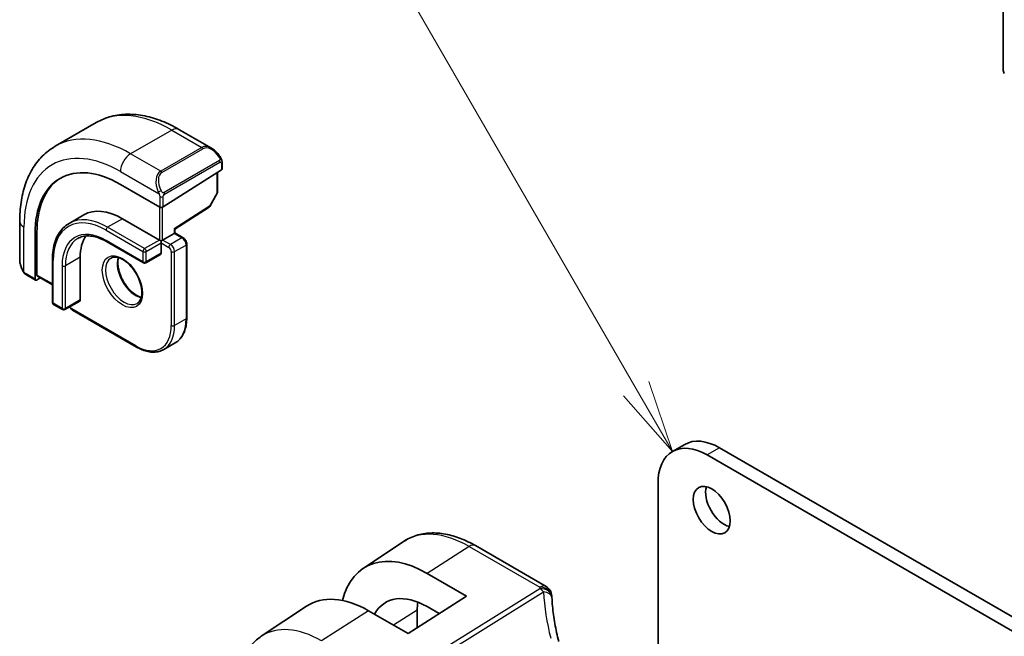
# Model space of a CAD drawing. Units: millimetres. Extents: x 0 to 5514, y 0 to 843.
# Drawn here: x 505 to 590, y 352 to 405 of the extents above; entities that cross this region are included whole.
import ezdxf

# ---------------------------------------------------------------- set-up
doc = ezdxf.new("R2010")
doc.units = ezdxf.units.MM
for name, color, linetype, lineweight in [('Symbol (TK)', 100, 'Continuous', 18), ('Visible (ISO)', 7, 'Continuous', 35), ('Visible Narrow (ISO)', 7, 'Continuous', 25)]:
    doc.layers.add(name, color=color, linetype=linetype, lineweight=lineweight)
doc.styles.add('Note Text (TK2)', font='txt')

# ---------------------------------------------------------------- blocks, each defined once
blk = doc.blocks.new('バルーン1')
at = {"layer": 'Symbol (TK)', "color": 100}
for p, q in [((237.89, 157.344), (223.424, 182.4)), ((239.14, 155.179), (238.323, 157.594)), ((237.457, 157.094), (239.14, 155.179)), ((237.89, 157.344), (239.14, 155.179))]:
    blk.add_line(p, q, dxfattribs=at)
at = {"layer": 'Symbol (TK)'}
blk.add_circle((221.924, 184.998), 3, dxfattribs=at)
at = {"layer": 'Symbol (TK)', "color": 7, "insert": (221.924, 184.974), "char_height": 2, "attachment_point": 5, "style": 'Note Text (TK2)'}
blk.add_mtext('1', dxfattribs=at)

msp = doc.modelspace()

# ---------------------------------------------------------------- linework, layer by layer
at = {"layer": 'Visible (ISO)'}
for p, q in [((590.0905, 400.8501), (590.0905, 406.782)), ((511.9606, 396.2807), (508.425, 394.2394)), ((519.0856, 395.6987), (521.8961, 394.076)), ((522.7971, 392.878), (522.7971, 392.3014)), ((522.7386, 392.2137), (517.7181, 389.0113)), ((522.4082, 392.003), (522.4082, 390.2906)), ((514.0411, 390.9624), (517.4353, 389.0028)), ((522.3829, 390.1933), (521.7545, 389.0657)), ((518.7312, 387.1089), (521.6873, 388.9945)), ((505.3665, 387.778), (505.3665, 384.5327)), ((510.8929, 388.3319), (509.6201, 387.5971)), ((514.2179, 388.0026), (517.3999, 386.1654)), ((506.8548, 383.1498), (506.8548, 386.824)), ((518.7313, 386.7708), (518.7313, 387.1089)), ((506.6872, 382.7974), (506.6872, 386.7166)), ((512.8451, 386.0331), (516.0271, 384.1959)), ((517.3999, 386.1654), (517.5413, 386.0838)), ((517.6827, 386.1654), (517.5413, 386.0838)), ((517.5413, 386.0838), (517.5413, 385.9205)), ((517.6827, 386.1654), (518.6727, 386.737)), ((518.7313, 386.7708), (518.6727, 386.737)), ((518.7313, 386.7708), (519.4444, 386.3591)), ((517.5413, 385.9205), (517.5413, 385.0223)), ((519.7566, 385.8184), (519.7566, 379.4498)), ((508.1843, 384.4712), (508.1843, 380.797)), ((510.5763, 384.6753), (510.5763, 381.0011)), ((517.4999, 384.9308), (516.2271, 384.1959)), ((505.9536, 383.1533), (506.7265, 382.7071)), ((507.1343, 382.9207), (506.8212, 382.72)), ((506.894, 383.0594), (508.1843, 382.3145)), ((510.5349, 380.9095), (509.2621, 380.1747)), ((508.2843, 380.6238), (509.0621, 380.1747)), ((509.9106, 380.1339), (515.4261, 376.9495)), ((518.766, 377.3081), (517.7761, 376.7366)), ((562.6599, 368.5609), (561.5993, 367.9486)), ((627.2136, 332.7257), (565.6599, 368.2638)), ((626.1529, 332.1134), (564.5993, 367.6514)), ((560.3566, 365.2019), (560.3566, 346.5476)), ((534.9499, 357.8734), (538.4201, 360.1855)), ((550.709, 356.3285), (544.6285, 359.839)), ((540.4634, 357.4528), (543.8457, 355.4856)), ((543.8457, 355.4856), (538.8252, 352.2833)), ((526.181, 352.0307), (530.063, 354.6173)), ((541.4934, 353.9852), (540.4634, 354.5842)), ((538.8252, 352.2833), (535.4193, 354.2353)), ((539.6182, 354.2725), (539.6182, 352.7891))]:
    msp.add_line(p, q, dxfattribs=at)
for centre, radius, start, end in [((522.2082, 390.2906), 0.2, 330.866157, 0), ((521.5798, 389.1631), 0.2, 302.532401, 330.866157), ((516.1271, 384.3691), 0.2, 240, 300), ((508.3843, 380.797), 0.2, 180, 240), ((509.1621, 380.3479), 0.2, 240, 300), ((550.209, 355.4625), 1, 3.058396, 60), ((550.2166, 355.3381), 1, 2.653395, 3.981392)]:
    msp.add_arc(centre, radius, start, end, dxfattribs=at)
for centre, major_axis, ratio, start_param, end_param in [((590.444, 400.646), (-0.25, 0.433), 0.5773503, 0.7853982, 1.5523922), ((514.0411, 382.4708), (-5.2, 9.0067), 0.5773503, 5.4977871, 7.0685835), ((522.5971, 392.2953), (-0.1999, -0.0096), 0.6067281, 2.3271249, 3.1125231), ((514.2179, 382.5729), (-5.2066, 9.018), 0.5773503, 0.0540372, 0.7853982), ((514.2179, 382.5729), (-3.325, 5.7591), 0.5773503, 5.4977871, 6.2831853), ((517.5767, 389.093), (0.1999, 0.0096), 0.6067281, 3.8979212, 5.4687176), ((518.5313, 387.2186), (0.2, -0.1096), 0.022659, 5.5102093, 6.2707631), ((514.2179, 382.5729), (-2.575, 4.46), 0.5773503, 0.254712, 0.7853982), ((517.3999, 385.104), (0.1, -0.1732), 0.5773503, 0, 0.7853982), ((506.8212, 382.8833), (0.0925, 0.1775), 0.5463791, 2.3326179, 3.9034142), ((506.9888, 383.2357), (0.0925, 0.1775), 0.5463791, 2.3326179, 3.1180161), ((510.4349, 381.0827), (0.1, -0.1732), 0.5773503, 0, 0.7853982), ((565.6599, 363.3648), (-3, 5.1962), 0.5773503, 5.4977871, 6.2831853), ((564.5993, 362.7524), (-3, 5.1962), 0.5773503, 5.4977871, 7.0685835), ((566.0489, 363.5077), (1.125, -1.9486), 0.5773503, 3.6324753, 5.7923026), ((540.4621, 348.7367), (5.3101, -9.2617), 0.5753314, 2.3577447, 3.6807051), ((535.4206, 345.8229), (-5.1781, 8.9062), 0.5793621, 5.4962125, 6.3186186), ((540.4628, 348.7363), (3.5626, -6.2138), 0.5753314, 2.3578058, 3.47356), ((573.1643, 356.5246), (-21.9602, -0.9364), 0.5535429, 0.0059593, 0.0148788), ((544.8356, 351.2602), (-3.6893, 6.39), 0.5773503, 0.6642947, 0.7853982)]:
    msp.add_ellipse(centre, major_axis=major_axis, ratio=ratio, start_param=start_param, end_param=end_param, dxfattribs=at)
msp.add_ellipse((564.9882, 362.8953), major_axis=(1.125, -1.9486), ratio=0.5773503, dxfattribs=at)
for points, knots in [([(511.9606, 396.2807), (512.3664, 396.515), (512.8041, 396.6934), (513.7171, 396.9322), (514.192, 396.9929), (515.1576, 397.0035), (515.6484, 396.9537), (516.6332, 396.7546), (517.1275, 396.6054), (518.1116, 396.2172), (518.6014, 395.9782), (519.0856, 395.6987)], [5.49778714, 5.49778714, 5.49778714, 5.49778714, 5.65486678, 5.65486678, 5.81194641, 5.81194641, 5.96902604, 5.96902604, 6.12610567, 6.12610567, 6.28318531, 6.28318531, 6.28318531, 6.28318531]), ([(508.425, 394.2394), (508.0192, 394.0052), (507.6459, 393.7153), (506.9825, 393.044), (506.6925, 392.663), (506.2005, 391.8321), (505.9983, 391.3822), (505.6783, 390.4298), (505.5604, 389.9271), (505.4045, 388.8808), (505.3665, 388.337), (505.3665, 387.778)], [0.78539816, 0.78539816, 0.78539816, 0.78539816, 0.9424778, 0.9424778, 1.09955743, 1.09955743, 1.25663706, 1.25663706, 1.41371669, 1.41371669, 1.57079633, 1.57079633, 1.57079633, 1.57079633]), ([(521.8961, 394.076), (521.9506, 394.0446), (522.0044, 394.0093), (522.11, 393.9315), (522.1618, 393.8892), (522.263, 393.7982), (522.3122, 393.7495), (522.4076, 393.6468), (522.4536, 393.5928), (522.5419, 393.48), (522.5841, 393.4214), (522.6241, 393.3609)], [0.78539816, 0.78539816, 0.78539816, 0.78539816, 0.92160977, 0.92160977, 1.05782138, 1.05782138, 1.19403299, 1.19403299, 1.3302446, 1.3302446, 1.46645621, 1.46645621, 1.46645621, 1.46645621]), ([(522.6241, 393.3609), (522.6571, 393.3109), (522.6882, 393.2592), (522.7281, 393.1816), (522.7397, 393.1569), (522.7596, 393.1062), (522.7683, 393.0804), (522.7826, 393.0265), (522.7875, 392.9981), (522.7946, 392.9399), (522.7971, 392.9096), (522.7971, 392.878)], [0, 0, 0, 0, 0.018018095, 0.018018095, 0.026189164, 0.026189164, 0.034365102, 0.034365102, 0.043756702, 0.043756702, 0.054366273, 0.054366273, 0.054366273, 0.054366273]), ([(509.6201, 387.5971), (509.4356, 387.4905), (509.2656, 387.3587), (508.9606, 387.0501), (508.8255, 386.8732), (508.5931, 386.4808), (508.4958, 386.2653), (508.34, 385.8016), (508.2816, 385.5535), (508.2037, 385.0307), (508.1843, 384.756), (508.1843, 384.4712)], [0.78539816, 0.78539816, 0.78539816, 0.78539816, 0.9424778, 0.9424778, 1.09955743, 1.09955743, 1.25663706, 1.25663706, 1.41371669, 1.41371669, 1.57079633, 1.57079633, 1.57079633, 1.57079633]), ([(510.3701, 386.298), (510.4945, 386.3698), (510.6286, 386.4248), (510.9157, 386.4999), (511.0686, 386.52), (511.3911, 386.5235), (511.5607, 386.5069), (511.9123, 386.4358), (512.0943, 386.3813), (512.4656, 386.2349), (512.6549, 386.1429), (512.8451, 386.0331)], [5.49778714, 5.49778714, 5.49778714, 5.49778714, 5.65486678, 5.65486678, 5.81194641, 5.81194641, 5.96902604, 5.96902604, 6.12610567, 6.12610567, 6.28318531, 6.28318531, 6.28318531, 6.28318531]), ([(519.7566, 385.8184), (519.7566, 385.8622), (519.7507, 385.9052), (519.7304, 385.9892), (519.7159, 386.0302), (519.6795, 386.1091), (519.6576, 386.1469), (519.6075, 386.2179), (519.5792, 386.251), (519.5167, 386.3106), (519.4824, 386.3372), (519.4444, 386.3591)], [4.712389, 4.712389, 4.712389, 4.712389, 5.0265482, 5.0265482, 5.3407075, 5.3407075, 5.6548668, 5.6548668, 5.969026, 5.969026, 6.2831853, 6.2831853, 6.2831853, 6.2831853]), ([(505.3665, 384.5327), (505.3665, 384.4698), (505.3702, 384.4055), (505.3847, 384.2752), (505.3955, 384.2091), (505.4237, 384.076), (505.4412, 384.0091), (505.4825, 383.8751), (505.5063, 383.8082), (505.5598, 383.6754), (505.5895, 383.6095), (505.6219, 383.5447)], [0.78539816, 0.78539816, 0.78539816, 0.78539816, 0.92160977, 0.92160977, 1.05782138, 1.05782138, 1.19403299, 1.19403299, 1.3302446, 1.3302446, 1.46645621, 1.46645621, 1.46645621, 1.46645621]), ([(513.2343, 384.6031), (513.3553, 384.6729), (513.5017, 384.7036), (513.8188, 384.6724), (513.9789, 384.625), (514.3046, 384.4641), (514.4692, 384.3543), (514.791, 384.0804), (514.9481, 383.9161), (515.2379, 383.5483), (515.3703, 383.3447), (515.5953, 382.9199), (515.6877, 382.6987), (515.823, 382.2635), (515.866, 382.0496), (515.9001, 381.6533), (515.8916, 381.4707), (515.8293, 381.1544), (515.7755, 381.0214), (515.6439, 380.8248), (515.5697, 380.7552), (515.4843, 380.7059)], [5.4977871, 5.4977871, 5.4977871, 5.4977871, 5.8900394, 5.8900394, 6.2110542, 6.2110542, 6.5161439, 6.5161439, 6.8228357, 6.8228357, 7.1319016, 7.1319016, 7.4415649, 7.4415649, 7.7498178, 7.7498178, 8.0553678, 8.0553678, 8.362672, 8.362672, 8.6393798, 8.6393798, 8.6393798, 8.6393798]), ([(513.867, 384.6503), (513.8436, 384.5607), (513.8279, 384.4616), (513.8095, 384.1782), (513.8223, 383.9808), (513.8987, 383.5652), (513.9624, 383.3469), (514.1359, 382.9121), (514.2461, 382.6957), (514.5015, 382.2884), (514.6469, 382.0977), (514.9561, 381.763), (515.1198, 381.6188), (515.446, 381.3911), (515.6084, 381.3072), (515.7879, 381.2459), (515.8149, 381.2376), (515.8416, 381.2302)], [1.3143843, 1.3143843, 1.3143843, 1.3143843, 1.4986653, 1.4986653, 1.8037549, 1.8037549, 2.1104467, 2.1104467, 2.4195126, 2.4195126, 2.7291759, 2.7291759, 3.0374288, 3.0374288, 3.3429788, 3.3429788, 3.3980047, 3.3980047, 3.3980047, 3.3980047]), ([(505.9536, 383.1533), (505.9347, 383.1642), (505.917, 383.176), (505.8737, 383.2065), (505.8478, 383.2264), (505.7974, 383.2738), (505.7727, 383.3018), (505.7302, 383.3566), (505.7125, 383.3839), (505.6758, 383.4432), (505.6574, 383.4757), (505.634, 383.5207), (505.6279, 383.5327), (505.6219, 383.5447)], [0, 0, 0, 0, 0.007308284, 0.007308284, 0.018291154, 0.018291154, 0.029381169, 0.029381169, 0.039118546, 0.039118546, 0.05029922, 0.05029922, 0.05434328, 0.05434328, 0.05434328, 0.05434328]), ([(509.6651, 380.4073), (509.6816, 380.3736), (509.7009, 380.3412), (509.7476, 380.275), (509.7759, 380.2419), (509.8384, 380.1823), (509.8727, 380.1558), (509.9106, 380.1339)], [2.24178585, 2.24178585, 2.24178585, 2.24178585, 2.51327412, 2.51327412, 2.82743339, 2.82743339, 3.14159265, 3.14159265, 3.14159265, 3.14159265]), ([(519.7566, 379.4498), (519.7566, 379.2569), (519.7434, 379.0705), (519.6905, 378.7149), (519.6506, 378.5456), (519.5441, 378.2284), (519.4773, 378.0804), (519.3172, 377.8101), (519.2239, 377.6878), (519.0124, 377.4738), (518.8943, 377.3822), (518.766, 377.3081)], [1.57079633, 1.57079633, 1.57079633, 1.57079633, 1.72787596, 1.72787596, 1.88495559, 1.88495559, 2.04203522, 2.04203522, 2.19911486, 2.19911486, 2.35619449, 2.35619449, 2.35619449, 2.35619449]), ([(515.4261, 376.9495), (515.5931, 376.8531), (515.7611, 376.7713), (516.0956, 376.6393), (516.262, 376.5892), (516.59, 376.5229), (516.7516, 376.5067), (517.0657, 376.5102), (517.2184, 376.5299), (517.5094, 376.606), (517.6478, 376.6625), (517.7761, 376.7366)], [3.14159265, 3.14159265, 3.14159265, 3.14159265, 3.29867229, 3.29867229, 3.45575192, 3.45575192, 3.61283155, 3.61283155, 3.76991118, 3.76991118, 3.92699082, 3.92699082, 3.92699082, 3.92699082]), ([(544.6285, 359.839), (544.2018, 360.0854), (543.77, 360.2942), (542.9034, 360.6284), (542.4687, 360.7539), (541.6042, 360.9122), (541.1744, 360.945), (540.3323, 360.9082), (539.9201, 360.8382), (539.1344, 360.5907), (538.7613, 360.4129), (538.4201, 360.1855)], [4.71238898, 4.71238898, 4.71238898, 4.71238898, 4.87688189, 4.87688189, 5.0413748, 5.0413748, 5.20586771, 5.20586771, 5.37036062, 5.37036062, 5.53485353, 5.53485353, 5.53485353, 5.53485353]), ([(551.808, 351.59), (551.7406, 351.8467), (551.6787, 352.103), (551.5661, 352.6144), (551.5154, 352.8696), (551.4251, 353.3782), (551.3856, 353.6316), (551.3178, 354.1365), (551.2895, 354.3879), (551.2441, 354.8881), (551.227, 355.137), (551.2156, 355.3844)], [-1.15012169, -1.15012169, -1.15012169, -1.15012169, -1.10894322, -1.10894322, -1.06776475, -1.06776475, -1.02658629, -1.02658629, -0.98540782, -0.98540782, -0.94422935, -0.94422935, -0.94422935, -0.94422935]), ([(526.181, 352.0307), (525.8932, 351.839), (525.6301, 351.6096), (525.1643, 351.09), (524.9613, 350.8), (524.6172, 350.1741), (524.476, 349.8381), (524.2524, 349.1307), (524.1701, 348.7592), (524.0612, 347.9883), (524.0346, 347.5888), (524.0346, 347.1789)], [5.53485353, 5.53485353, 5.53485353, 5.53485353, 5.68451988, 5.68451988, 5.83418624, 5.83418624, 5.9838526, 5.9838526, 6.13351895, 6.13351895, 6.28318531, 6.28318531, 6.28318531, 6.28318531])]:
    msp.add_open_spline(points, degree=3, knots=knots, dxfattribs=at)
at = {"layer": 'Visible Narrow (ISO)'}
for p, q in [((518.4606, 395.6368), (514.925, 393.5956)), ((518.4606, 395.6368), (521.0536, 394.1397)), ((517.5181, 392.0984), (514.925, 393.5956)), ((521.0536, 394.1397), (517.5181, 392.0984)), ((517.6181, 391.9929), (521.1536, 394.0341)), ((522.5748, 393.0047), (517.7991, 390.2474)), ((517.8405, 390.108), (522.6162, 392.8653)), ((522.7386, 392.7963), (522.7386, 392.2137)), ((514.0411, 392.0646), (517.3678, 390.144)), ((522.3497, 391.9656), (522.3497, 390.209)), ((522.3497, 390.209), (521.7212, 389.0814)), ((517.4353, 389.8978), (517.4353, 389.0028)), ((517.7181, 389.0113), (517.7181, 389.8978)), ((517.3999, 389.0232), (517.3999, 386.1654)), ((517.6827, 386.1654), (517.6827, 388.9932)), ((521.7212, 389.0814), (518.6727, 387.1369)), ((514.2179, 388.0026), (512.9451, 387.2677)), ((505.7326, 383.4265), (505.7326, 387.2677)), ((506.8548, 386.824), (506.6872, 386.7166)), ((512.8037, 387.0228), (515.9857, 385.1856)), ((516.1271, 385.4306), (512.9451, 387.2677)), ((518.6727, 387.1369), (518.6727, 386.737)), ((515.9857, 384.2875), (512.8037, 386.1246)), ((517.3999, 386.1654), (516.1271, 385.4306)), ((518.3545, 385.7776), (517.6827, 386.1654)), ((519.3444, 386.3492), (518.3545, 385.7776)), ((518.6727, 386.737), (519.3444, 386.3492)), ((515.9857, 385.1856), (515.9857, 384.2875)), ((516.2685, 385.1856), (517.5413, 385.9205)), ((516.2685, 384.2875), (516.2685, 385.1856)), ((517.5413, 385.9205), (518.2131, 385.5327)), ((518.4252, 385.1652), (518.4252, 378.7966)), ((518.7081, 385.1652), (519.698, 385.7368)), ((518.7081, 378.7966), (518.7081, 385.1652)), ((519.698, 385.7368), (519.698, 379.3681)), ((508.2429, 380.7153), (508.2429, 384.3896)), ((510.5763, 384.6753), (509.3035, 383.9405)), ((517.5413, 385.0223), (516.2685, 384.2875)), ((509.0207, 383.9405), (509.0207, 380.2663)), ((509.3035, 380.2663), (509.3035, 383.9405)), ((506.6872, 382.7974), (505.9122, 383.2449)), ((508.1843, 382.3821), (506.8548, 383.1498)), ((510.5763, 381.0011), (509.3035, 380.2663)), ((509.0207, 380.2663), (508.2429, 380.7153)), ((515.3847, 377.0411), (509.8692, 380.2254)), ((519.698, 379.3681), (518.7081, 378.7966)), ((565.6599, 368.2638), (564.5993, 367.6514)), ((544.0915, 359.767), (540.4634, 357.4528)), ((544.0915, 359.767), (550.172, 356.2565)), ((550.1796, 356.1321), (537.3942, 348.1666)), ((537.71, 347.8982), (550.4954, 355.8637)), ((535.4193, 354.2353), (531.3636, 351.6483)), ((539.6182, 354.2725), (537.5686, 353.0035))]:
    msp.add_line(p, q, dxfattribs=at)
for centre, major_axis, ratio, start_param, end_param in [((518.4606, 385.0223), (-6.5, 11.2583), 0.5773503, 5.4977871, 6.2831853), ((518.4606, 394.6162), (0.625, 1.0825), 0.5773503, 0, 0.7853982), ((514.0411, 382.4708), (-5.875, 10.1758), 0.5773503, 5.4977871, 7.0685835), ((514.925, 382.9811), (-6.5, 11.2583), 0.5773503, 5.4977871, 6.2831853), ((514.925, 392.5749), (-0.625, -1.0825), 0.5773503, 3.9269908, 5.4977871), ((521.7961, 392.6904), (-0.6959, 1.4737), 0.624963, 5.5493633, 6.3347614), ((521.0536, 393.9764), (-0.1, 0.1732), 0.5773503, 4.712389, 5.4977871), ((521.8961, 392.7481), (-0.7425, 1.286), 0.5773503, 4.8167291, 6.2831853), ((522.4572, 393.2507), (0.1669, 0.1103), 0.0426352, 5.3265804, 6.2831853), ((522.4748, 392.947), (-0.1, 0.1732), 0.5773503, 3.9269908, 4.712389), ((522.5971, 392.878), (0.2, 0), 0.5773503, 5.4977871, 6.2831853), ((518.2606, 390.6492), (-0.6959, 1.4737), 0.624963, 0.0515761, 1.5180323), ((518.3606, 390.7069), (-0.7425, 1.286), 0.5773503, 0, 1.4664562), ((517.5181, 391.9351), (-0.1, 0.1732), 0.5773503, 4.712389, 5.4977871), ((517.4448, 390.3568), (0.1789, 0.0894), 0.0426352, 0.9566049, 2.4536887), ((517.6991, 390.1897), (0.1, -0.1732), 0.5773503, 0.7853982, 1.5707963), ((522.2082, 390.2906), (0.2, 0), 0.5773503, 5.4977871, 6.2831853), ((522.2082, 390.2906), (0.1747, -0.0974), 0.0213734, 5.667544, 6.2831853), ((517.5767, 389.9794), (-0.2, 0), 0.5773503, 0.7853982, 2.3561945), ((521.5798, 389.1631), (0.1076, -0.1686), 0.5463429, 0, 0.7605538), ((521.5798, 389.1631), (0.1747, -0.0974), 0.0213734, 5.667544, 6.2831853), ((506.6165, 387.778), (-1.25, 0), 0.5773503, 0, 0.7853982), ((512.8037, 381.7564), (-3.225, 5.5859), 0.5773503, 5.4977871, 7.0685835), ((512.9451, 381.838), (-3.325, 5.7591), 0.5773503, 5.4977871, 6.2831853), ((512.8037, 381.7564), (-2.675, 4.6332), 0.5773503, 5.4977871, 7.0685835), ((512.9451, 387.1044), (-0.1, -0.1732), 0.5773503, 3.9269908, 5.4977871), ((512.9451, 381.838), (-2.575, 4.46), 0.5773503, 0, 0.7853982), ((512.9451, 386.2063), (-0.1, -0.1732), 0.5773503, 5.4977871, 6.2831853), ((519.3444, 386.1859), (0.1, 0.1732), 0.5773503, 0, 0.7853982), ((519.3444, 385.9409), (0.25, -0.433), 0.5773503, 0.7853982, 2.3561945), ((516.1271, 385.2673), (-0.1, -0.1732), 0.5773503, 3.9269908, 5.4977871), ((516.1271, 385.2673), (0.2, 0), 0.5773503, 3.9269908, 5.4977871), ((516.1271, 385.2673), (-0.1, 0.1732), 0.5773503, 3.9269908, 5.4977871), ((518.3545, 385.6143), (0.1, 0.1732), 0.5773503, 0.7853982, 2.3561945), ((518.2131, 385.2877), (0.15, -0.2598), 0.5773503, 0.7853982, 2.3561945), ((518.3545, 385.3694), (-0.25, 0.433), 0.5773503, 3.9269908, 5.4977871), ((518.5666, 385.2469), (-0.2, 0), 0.5773503, 0.7853982, 2.3561945), ((519.5566, 385.8184), (0.2, 0), 0.5773503, 5.4977871, 6.2831853), ((506.6165, 383.9265), (-0.9283, 1.3395), 0.624963, 0.733822, 1.4148801), ((508.3843, 384.4712), (-0.2, 0), 0.5773503, 0, 0.7853982), ((514.3593, 382.6545), (1.125, -1.9486), 0.5773503, 3.1415927, 6.2831853), ((515.3493, 383.2261), (1.125, -1.9486), 0.5773503, 3.6184778, 5.8063002), ((516.1271, 384.3691), (-0.1, -0.1732), 0.5773503, 5.4977871, 6.2831853), ((516.1271, 384.3691), (-0.2, 0), 0.5773503, 0.7853982, 2.3561945), ((516.1271, 384.3691), (0.1, -0.1732), 0.5773503, 0, 0.7853982), ((505.8008, 383.6341), (-0.1789, -0.0894), 0.0426352, 5.7427064, 6.2831856), ((509.1621, 384.0221), (-0.2, 0), 0.5773503, 0.7853982, 2.3561945), ((506.0536, 383.3265), (-0.1, -0.1732), 0.5773503, 5.4977871, 6.2831853), ((508.3843, 380.797), (-0.2, 0), 0.5773503, 0, 0.7853982), ((508.3843, 380.797), (-0.1, -0.1732), 0.5773503, 5.4977871, 6.2831853), ((509.1621, 380.3479), (-0.1, -0.1732), 0.5773503, 5.4977871, 6.2831853), ((509.1621, 380.3479), (-0.2, 0), 0.5773503, 0.7853982, 2.3561945), ((509.1621, 380.3479), (0.1, -0.1732), 0.5773503, 0, 0.7853982), ((509.8692, 380.4704), (-0.15, 0.2598), 0.5773503, 1.4118365, 2.3561945), ((510.0106, 380.3071), (-0.1, -0.1732), 0.5773503, 5.4977871, 6.2831853), ((516.516, 381.2052), (2.25, -3.8971), 0.5773503, 0, 0.7853982), ((519.5566, 379.4498), (0.2, 0), 0.5773503, 5.4977871, 6.2831853), ((515.3847, 380.552), (2.15, -3.7239), 0.5773503, 5.4977871, 7.0685835), ((515.5261, 380.6337), (2.25, -3.8971), 0.5773503, 0, 0.7853982), ((518.5666, 378.8782), (-0.2, 0), 0.5773503, 0.7853982, 2.3561945), ((515.5261, 377.1227), (-0.1, -0.1732), 0.5773503, 5.4977871, 6.2831853), ((544.0915, 350.8306), (-5.4724, 9.4785), 0.5773503, 5.4977871, 6.3202517), ((544.1285, 358.973), (0.5, 0.866), 0.5773503, 0, 0.837758), ((550.209, 355.4625), (0.5, 0.866), 0.5773503, 0, 0.837758), ((550.209, 355.4625), (0.9986, 0.0534), 0.7948667, 0, 1.5653872), ((571.161, 357.3049), (20.9911, 1.006), 0.6067281, 3.1449237, 3.154699), ((550.2166, 355.3381), (0.9976, 0.0694), 0.7947966, 0, 1.5525829), ((550.2166, 355.3381), (0.5288, -0.8488), 0.5391686, 1.8741175, 2.3371181), ((550.2166, 355.3381), (0.9989, 0.0463), 0.5373669, 0, 1.2631454), ((571.4767, 351.3134), (-18.1029, 14.1911), 0.7500175, 0.5736887, 0.7795811), ((531.3636, 343.4821), (-5.0008, 8.6616), 0.5773503, 5.4977871, 6.3202517)]:
    msp.add_ellipse(centre, major_axis=major_axis, ratio=ratio, start_param=start_param, end_param=end_param, dxfattribs=at)
msp.add_ellipse((514.2179, 382.5729), major_axis=(-1.225, 2.1218), ratio=0.5773503, dxfattribs=at)
for points, knots in [([(522.5572, 393.3084), (522.6098, 393.2288), (522.6583, 393.0755), (522.6069, 393.0268), (522.598, 393.0184), (522.5864, 393.0114), (522.5748, 393.0047)], [0, 0, 0, 0, 0.8530445, 0.8530445, 0.8530445, 1, 1, 1, 1]), ([(522.6162, 392.8653), (522.6651, 392.8935), (522.7303, 392.8831), (522.7373, 392.8263), (522.7385, 392.8164), (522.7386, 392.8061), (522.7386, 392.7963)], [0, 0, 0, 0, 0.8525306, 0.8525306, 0.8525306, 1, 1, 1, 1]), ([(517.7991, 390.2474), (517.7439, 390.2156), (517.6687, 390.2374), (517.6072, 390.3139), (517.5803, 390.3473), (517.56, 390.3841), (517.5448, 390.4145)], [0, 0, 0, 0, 0.6962573, 0.6962573, 0.6962573, 1, 1, 1, 1]), ([(517.7181, 389.8978), (517.7181, 389.9543), (517.7608, 390.0528), (517.814, 390.0913), (517.8231, 390.098), (517.8321, 390.1032), (517.8405, 390.108)], [0, 0, 0, 0, 0.8537867, 0.8537867, 0.8537867, 1, 1, 1, 1])]:
    msp.add_open_spline(points, degree=3, knots=knots, dxfattribs=at)
for points in [[(517.3042, 390.2926), (517.3106, 390.2776), (517.3615, 390.1588), (517.3678, 390.144)], [(517.3678, 390.144), (517.3818, 390.1108), (517.4353, 389.9277), (517.4353, 389.8978)], [(505.7326, 383.4265), (505.723, 383.4392), (505.6533, 383.5472), (505.6454, 383.5614)], [(505.9122, 383.2449), (505.8863, 383.2598), (505.7544, 383.3977), (505.7326, 383.4265)]]:
    msp.add_open_spline(points, degree=3, dxfattribs=at)

# ---------------------------------------------------------------- block references
at = {"layer": 'Symbol (TK)', "xscale": 2.5, "yscale": 2.5, "zscale": 2.5}
msp.add_blockref('バルーン1', (-36.25, -20), dxfattribs=at)

doc.saveas('drawing.dxf')
